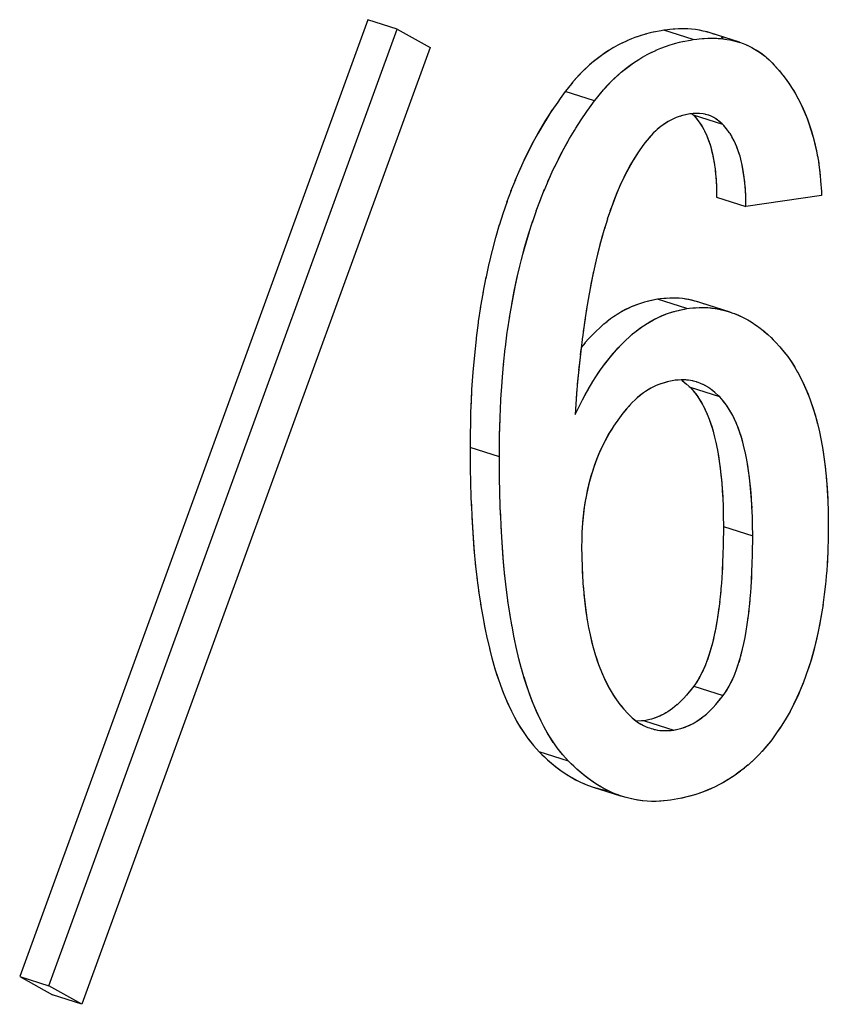
# Model space of a CAD drawing. Units: millimetres. Extents: x 0 to 1189, y 0 to 841.
# Drawn here: x 972 to 973, y 635 to 637 of the extents above; entities that cross this region are included whole.
import ezdxf

# ---------------------------------------------------------------- set-up
doc = ezdxf.new("R2010")
doc.units = ezdxf.units.MM

msp = doc.modelspace()

# ---------------------------------------------------------------- linework, layer by layer
at = {"color": 6, "linetype": 'Continuous'}
for p, q in [((972.31298, 637.30349), (971.64507, 635.46981)), ((972.36918, 637.28555), (972.31298, 637.30349)), ((971.70128, 635.45186), (972.36918, 637.28555)), ((972.36918, 637.28555), (972.43229, 637.25022)), ((972.93697, 637.2654), (972.88076, 637.28335)), ((973.02569, 637.26015), (972.96948, 637.2781)), ((972.43229, 637.25022), (971.76438, 635.41654)), ((972.74776, 637.14803), (972.69155, 637.16598)), ((972.99382, 637.10257), (972.93761, 637.12052)), ((972.98184, 636.96328), (973.03805, 636.94533)), ((973.18314, 636.96681), (973.03805, 636.94533)), ((972.92458, 636.74983), (972.86837, 636.76778)), ((973.00768, 636.74319), (972.95147, 636.76114)), ((972.98774, 636.5805), (972.93153, 636.59845)), ((972.56511, 636.46579), (972.5089, 636.48374)), ((972.99474, 636.33233), (973.05094, 636.31438)), ((972.93809, 636.02613), (972.9943, 636.00818)), ((972.84349, 635.96), (972.8997, 635.94205)), ((972.69785, 635.88238), (972.64164, 635.90032)), ((972.74521, 635.83263), (972.79767, 635.81594)), ((971.64507, 635.46981), (971.70817, 635.43448)), ((971.64507, 635.46981), (971.70128, 635.45186)), ((971.76438, 635.41654), (971.70128, 635.45186)), ((971.76438, 635.41654), (971.70817, 635.43448))]:
    msp.add_line(p, q, dxfattribs=at)
at = {"color": 7, "linetype": 'Continuous'}
for p, q in [((972.88076, 637.28335), (972.87534, 637.28238)), ((972.88746, 637.28412), (972.88076, 637.28335)), ((972.89178, 637.2846), (972.88746, 637.28412)), ((972.89957, 637.28536), (972.89178, 637.2846)), ((972.90151, 637.28551), (972.89863, 637.28526)), ((972.90856, 637.28591), (972.89957, 637.28536)), ((972.91002, 637.28593), (972.90151, 637.28551)), ((972.91059, 637.28594), (972.90856, 637.28591)), ((972.9186, 637.28603), (972.91059, 637.28594)), ((972.92688, 637.28577), (972.9186, 637.28603)), ((972.83681, 637.27337), (972.8276, 637.27024)), ((972.84572, 637.276), (972.83632, 637.2732)), ((972.85461, 637.27824), (972.84501, 637.27579)), ((972.86271, 637.28), (972.85422, 637.27814)), ((972.87534, 637.28238), (972.86082, 637.27959)), ((972.91702, 637.26164), (972.93158, 637.26443)), ((972.93158, 637.26443), (972.93697, 637.2654)), ((972.93697, 637.2654), (972.94366, 637.26618)), ((972.94366, 637.26618), (972.948, 637.26665)), ((972.948, 637.26665), (972.95578, 637.26741)), ((972.95484, 637.26732), (972.95772, 637.26756)), ((972.95578, 637.26741), (972.96477, 637.26796)), ((972.95772, 637.26756), (972.96591, 637.26798)), ((972.96948, 637.2781), (972.96141, 637.28043)), ((972.97119, 637.27755), (972.96348, 637.27991)), ((972.96477, 637.26796), (972.96798, 637.26802)), ((972.96798, 637.26802), (972.97425, 637.26809)), ((972.97859, 637.27482), (972.96948, 637.2781)), ((972.97425, 637.26809), (972.98226, 637.26788)), ((972.99468, 637.26725), (972.99103, 637.26918)), ((972.99769, 637.26649), (973.00565, 637.26519)), ((973.00512, 637.26531), (973.01275, 637.26371)), ((973.01231, 637.26382), (973.01972, 637.26193)), ((972.81011, 637.26315), (972.8008, 637.2588)), ((972.85668, 637.24069), (972.86634, 637.24521)), ((972.86552, 637.24483), (972.87508, 637.24894)), ((972.89254, 637.25526), (972.90184, 637.25803)), ((972.90123, 637.25785), (972.91081, 637.26029)), ((972.91043, 637.2602), (972.91892, 637.26205)), ((973.01972, 637.26193), (973.02602, 637.26004)), ((972.83075, 637.22624), (972.84031, 637.23204)), ((972.83952, 637.23157), (972.84854, 637.23655)), ((972.84834, 637.23647), (972.85752, 637.2411)), ((973.06397, 637.24143), (973.07108, 637.23635)), ((973.06883, 637.23805), (973.07296, 637.23492)), ((973.07108, 637.23635), (973.07553, 637.23277)), ((973.07296, 637.23492), (973.07553, 637.23277)), ((973.07553, 637.23277), (973.07762, 637.23096)), ((973.07762, 637.23096), (973.08235, 637.22666)), ((973.08069, 637.22817), (973.08445, 637.22463)), ((973.08235, 637.22666), (973.0884, 637.22082)), ((973.0884, 637.22082), (973.09233, 637.21647)), ((973.09233, 637.21647), (973.10426, 637.20284)), ((973.09233, 637.21647), (973.10217, 637.20536)), ((972.71095, 637.18959), (972.70858, 637.18683)), ((972.72211, 637.2017), (972.71584, 637.19506)), ((973.10217, 637.20536), (973.10777, 637.19863)), ((973.10777, 637.19863), (973.10956, 637.19642)), ((973.10896, 637.19716), (973.11464, 637.1898)), ((972.69488, 637.17015), (972.69155, 637.16598)), ((972.70574, 637.18346), (972.69488, 637.17015)), ((972.70858, 637.18683), (972.7036, 637.18093)), ((972.76484, 637.16893), (972.76716, 637.17164)), ((972.76635, 637.1707), (972.77206, 637.17712)), ((972.68167, 637.1523), (972.67696, 637.1457)), ((972.69155, 637.16598), (972.68167, 637.1523)), ((972.74776, 637.14803), (972.7511, 637.15221)), ((972.7511, 637.15221), (972.76194, 637.1655)), ((972.75982, 637.16298), (972.76484, 637.16893)), ((972.67696, 637.1457), (972.66572, 637.12944)), ((972.73318, 637.12776), (972.73788, 637.13435)), ((972.73788, 637.13435), (972.74776, 637.14803)), ((972.72193, 637.11149), (972.73318, 637.12776)), ((972.90423, 637.11586), (972.8988, 637.11354)), ((972.90775, 637.11714), (972.90423, 637.11586)), ((972.90863, 637.11744), (972.90618, 637.11661)), ((972.91424, 637.1192), (972.90775, 637.11714)), ((972.92758, 637.12235), (972.91424, 637.1192)), ((972.93072, 637.12301), (972.92758, 637.12235)), ((972.93318, 637.12322), (972.93072, 637.12301)), ((972.93966, 637.1237), (972.93318, 637.12322)), ((972.93445, 637.12336), (972.93602, 637.12197)), ((972.93462, 637.12324), (972.93761, 637.12052)), ((972.93761, 637.12052), (972.94107, 637.11648)), ((972.93912, 637.11877), (972.942, 637.11534)), ((972.94589, 637.12384), (972.93966, 637.1237)), ((972.94107, 637.11648), (972.94442, 637.11244)), ((972.942, 637.11534), (972.94837, 637.10731)), ((972.94589, 637.12384), (972.94452, 637.12384)), ((972.9475, 637.12383), (972.94589, 637.12384)), ((972.94809, 637.12382), (972.9475, 637.12383)), ((972.94868, 637.12378), (972.94804, 637.12382)), ((972.94868, 637.12378), (972.94809, 637.12382)), ((972.95593, 637.12303), (972.94868, 637.12378)), ((972.9596, 637.12233), (972.9557, 637.12307)), ((972.96055, 637.1221), (972.9596, 637.12233)), ((972.96329, 637.12139), (972.96055, 637.1221)), ((972.96534, 637.12079), (972.96329, 637.12139)), ((972.96682, 637.12028), (972.96388, 637.12122)), ((972.96682, 637.12028), (972.96534, 637.12079)), ((972.96796, 637.11986), (972.96682, 637.12028)), ((972.97017, 637.11901), (972.96796, 637.11986)), ((972.97262, 637.11796), (972.97017, 637.11901)), ((972.97409, 637.11726), (972.9716, 637.1184)), ((972.97502, 637.11677), (972.97262, 637.11796)), ((972.9764, 637.11603), (972.97409, 637.11726)), ((972.97816, 637.11501), (972.9764, 637.11603)), ((972.98036, 637.11365), (972.97816, 637.11501)), ((972.98118, 637.11307), (972.97957, 637.11414)), ((972.98179, 637.11264), (972.98036, 637.11365)), ((972.98785, 637.1079), (972.98118, 637.11307)), ((972.709, 637.09121), (972.71161, 637.0954)), ((972.71161, 637.0954), (972.72193, 637.11149)), ((972.72161, 637.11098), (972.7222, 637.11189)), ((972.8699, 637.0949), (972.8651, 637.09066)), ((972.94442, 637.11244), (972.94837, 637.10731)), ((972.94837, 637.10731), (972.95019, 637.10477)), ((972.94837, 637.10731), (972.94969, 637.10551)), ((972.95019, 637.10477), (972.95339, 637.09991)), ((972.98324, 637.11157), (972.98179, 637.11264)), ((972.99214, 637.1041), (972.98785, 637.1079)), ((972.99382, 637.10257), (972.99214, 637.1041)), ((972.99566, 637.10042), (972.99382, 637.10257)), ((973.00063, 637.0945), (972.99566, 637.10042)), ((972.9968, 637.09909), (972.99566, 637.10042)), ((973.00457, 637.08937), (973.00063, 637.0945)), ((972.69973, 637.07559), (972.709, 637.09121)), ((972.8561, 637.08152), (972.84492, 637.06833)), ((972.85951, 637.08514), (972.8561, 637.08152)), ((972.8612, 637.08691), (972.85951, 637.08514)), ((972.8651, 637.09066), (972.86089, 637.08658)), ((973.00457, 637.08937), (973.00349, 637.0908)), ((973.00639, 637.08683), (973.00457, 637.08937)), ((973.0059, 637.08756), (973.00457, 637.08937)), ((973.00749, 637.08519), (973.0059, 637.08756)), ((973.0096, 637.08196), (973.00749, 637.08519)), ((973.01065, 637.08018), (973.00901, 637.08286)), ((973.01122, 637.0792), (973.0096, 637.08196)), ((973.01541, 637.07131), (973.01122, 637.0792)), ((972.84243, 637.06526), (972.83435, 637.0538)), ((972.84492, 637.06833), (972.84243, 637.06526)), ((972.83056, 637.04822), (972.8221, 637.0348)), ((972.83056, 637.04822), (972.82378, 637.0376)), ((972.83435, 637.0538), (972.83056, 637.04822)), ((973.02664, 637.04175), (973.02469, 637.0482)), ((973.02956, 637.03017), (973.02664, 637.04175)), ((973.17257, 637.05538), (973.17549, 637.0409)), ((973.17513, 637.04285), (973.17757, 637.02845)), ((972.66666, 637.01196), (972.67167, 637.02257)), ((972.97686, 637.03057), (972.97836, 637.02)), ((972.9781, 637.02243), (972.97943, 637.01143)), ((973.17728, 637.03025), (973.17928, 637.01598)), ((972.60429, 637.01655), (972.59491, 636.99459)), ((972.65826, 636.99349), (972.66304, 637.0041)), ((972.6605, 636.9986), (972.66666, 637.01196)), ((972.98007, 637.00476), (972.98079, 636.99522)), ((973.03564, 636.99348), (973.03429, 637.00442)), ((973.17906, 637.01759), (973.18046, 637.00488)), ((973.17928, 637.01598), (973.1806, 637.00349)), ((973.18046, 637.00488), (973.18133, 636.99472)), ((972.59576, 636.99659), (972.58676, 636.97411)), ((972.65072, 636.97576), (972.6605, 636.9986)), ((972.98079, 636.99522), (972.98135, 636.98523)), ((972.98096, 636.9932), (972.98141, 636.98355)), ((972.98135, 636.98523), (972.98143, 636.98281)), ((972.98141, 636.98355), (972.98163, 636.97506)), ((973.18133, 636.99472), (973.1827, 636.97424)), ((972.58758, 636.97607), (972.57903, 636.95318)), ((972.6434, 636.9573), (972.65196, 636.97863)), ((972.98163, 636.97506), (972.98184, 636.96328)), ((973.03762, 636.9656), (973.03717, 636.97525)), ((973.03764, 636.96486), (973.03756, 636.96728)), ((973.03784, 636.95711), (973.03762, 636.9656)), ((973.1827, 636.97424), (973.18314, 636.96681)), ((972.57977, 636.95502), (972.57165, 636.93163)), ((972.63598, 636.93705), (972.64379, 636.95811)), ((973.03805, 636.94533), (973.03784, 636.95711)), ((972.57222, 636.93311), (972.56454, 636.90905)), ((972.62842, 636.91514), (972.6363, 636.93811)), ((972.56495, 636.91032), (972.55763, 636.88532)), ((972.62115, 636.89235), (972.6294, 636.91818)), ((972.76739, 636.9059), (972.76106, 636.88401)), ((972.77227, 636.9215), (972.76649, 636.90287)), ((972.558, 636.8867), (972.551, 636.86056)), ((972.61631, 636.87614), (972.62271, 636.89753)), ((972.55138, 636.86207), (972.54474, 636.83473)), ((972.54513, 636.8364), (972.5389, 636.80781)), ((972.53927, 636.80975), (972.53344, 636.77983)), ((972.5338, 636.78204), (972.52835, 636.75077)), ((972.73352, 636.75714), (972.73139, 636.74366)), ((972.82857, 636.75734), (972.8219, 636.75469)), ((972.84337, 636.76217), (972.8358, 636.75987)), ((972.87333, 636.76833), (972.86837, 636.76778)), ((972.88663, 636.76956), (972.87333, 636.76833)), ((972.88486, 636.76946), (972.87333, 636.76833)), ((972.89267, 636.76989), (972.88486, 636.76946)), ((972.89813, 636.77), (972.89228, 636.76988)), ((972.90078, 636.76995), (972.89267, 636.76989)), ((972.95147, 636.76114), (972.9458, 636.76282)), ((972.95878, 636.7586), (972.95147, 636.76114)), ((972.52876, 636.75331), (972.52451, 636.72499)), ((972.58072, 636.70701), (972.58496, 636.73532)), ((972.79289, 636.73967), (972.78521, 636.7348)), ((972.80006, 636.74395), (972.79214, 636.73927)), ((972.88344, 636.73894), (972.89143, 636.74175)), ((972.89079, 636.74156), (972.89396, 636.74254)), ((972.89396, 636.74254), (972.89979, 636.74427)), ((972.91611, 636.74811), (972.92458, 636.74983)), ((972.9163, 636.74812), (972.92002, 636.7489)), ((972.92458, 636.74983), (972.92956, 636.75039)), ((972.92956, 636.75039), (972.94283, 636.75161)), ((972.92956, 636.75039), (972.94106, 636.75151)), ((972.94106, 636.75151), (972.94884, 636.75194)), ((972.94884, 636.75194), (972.95699, 636.752)), ((973.00284, 636.74464), (973.0098, 636.74245)), ((973.0039, 636.74431), (973.00768, 636.74319)), ((973.00768, 636.74319), (973.0112, 636.74197)), ((973.0112, 636.74197), (973.01744, 636.7397)), ((973.01617, 636.74016), (973.02395, 636.73695)), ((972.52417, 636.72252), (972.52055, 636.69361)), ((972.52451, 636.72499), (972.52417, 636.72252)), ((972.77157, 636.72477), (972.76464, 636.71917)), ((972.77857, 636.73004), (972.77136, 636.72473)), ((972.78569, 636.73503), (972.77827, 636.72995)), ((973.04976, 636.72309), (973.0571, 636.71826)), ((973.0571, 636.71826), (973.05816, 636.71754)), ((973.05816, 636.71754), (973.06518, 636.71243)), ((972.57676, 636.67562), (972.58037, 636.70453)), ((972.58037, 636.70453), (972.58072, 636.70701)), ((973.06518, 636.71243), (973.06824, 636.71001)), ((973.06824, 636.71001), (973.07336, 636.70591)), ((973.0722, 636.70683), (973.07742, 636.70239)), ((973.07336, 636.70591), (973.08071, 636.69942)), ((973.07742, 636.70239), (973.08, 636.70004)), ((973.08, 636.70004), (973.08208, 636.69812)), ((973.08071, 636.69942), (973.08624, 636.69419)), ((972.52031, 636.69142), (972.5171, 636.66068)), ((972.52055, 636.69361), (972.52031, 636.69142)), ((972.72956, 636.68445), (972.72201, 636.67554)), ((972.73656, 636.6923), (972.7293, 636.68417)), ((973.08624, 636.69419), (973.09031, 636.69026)), ((973.09031, 636.69026), (973.09494, 636.68572)), ((973.09494, 636.68572), (973.10307, 636.67651)), ((972.51712, 636.66085), (972.51423, 636.62773)), ((972.51719, 636.66161), (972.51712, 636.66085)), ((972.57331, 636.6427), (972.57651, 636.67344)), ((972.57651, 636.67344), (972.57676, 636.67562)), ((972.72157, 636.67209), (972.72031, 636.66144)), ((972.72247, 636.67606), (972.72201, 636.67547)), ((973.1017, 636.67806), (973.10365, 636.67582)), ((973.10307, 636.67651), (973.11089, 636.66728)), ((972.57048, 636.61032), (972.57331, 636.6427)), ((972.57327, 636.64225), (972.5734, 636.64367)), ((972.51423, 636.62773), (972.51192, 636.59478)), ((972.71619, 636.62244), (972.71463, 636.6047)), ((973.13702, 636.62863), (973.1428, 636.61766)), ((972.56808, 636.57611), (972.57038, 636.60905)), ((972.57038, 636.60905), (972.57048, 636.61032)), ((972.88158, 636.60785), (972.87504, 636.60584)), ((972.88726, 636.6094), (972.88158, 636.60785)), ((972.89941, 636.61209), (972.89315, 636.61072)), ((972.89941, 636.61209), (972.8932, 636.61081)), ((972.90259, 636.61236), (972.89941, 636.61209)), ((972.91618, 636.61314), (972.90259, 636.61236)), ((972.91524, 636.61263), (972.92494, 636.60448)), ((972.91524, 636.61263), (972.91755, 636.61087)), ((972.92258, 636.61302), (972.91618, 636.61314)), ((972.92396, 636.61296), (972.92151, 636.61306)), ((972.92215, 636.60701), (972.92898, 636.60082)), ((972.92617, 636.61277), (972.92258, 636.61302)), ((972.9277, 636.61263), (972.92396, 636.61296)), ((972.93166, 636.61206), (972.92682, 636.61271)), ((972.93609, 636.61119), (972.93166, 636.61206)), ((972.93769, 636.6108), (972.93535, 636.61136)), ((972.94028, 636.61013), (972.93769, 636.6108)), ((972.94334, 636.60925), (972.94028, 636.61013)), ((972.94659, 636.60816), (972.94334, 636.60925)), ((972.94381, 636.60911), (972.94334, 636.60925)), ((972.94659, 636.60816), (972.94381, 636.60911)), ((972.94961, 636.60702), (972.94659, 636.60816)), ((972.95113, 636.60642), (972.94961, 636.60702)), ((972.95509, 636.60467), (972.95095, 636.60649)), ((972.95612, 636.60416), (972.95509, 636.60467)), ((972.95992, 636.60223), (972.95612, 636.60416)), ((972.51178, 636.59247), (972.51031, 636.5611)), ((972.51178, 636.59247), (972.51074, 636.57249)), ((972.51192, 636.59478), (972.51178, 636.59247)), ((972.71391, 636.59602), (972.71018, 636.54684)), ((972.72441, 636.57486), (972.72968, 636.58477)), ((972.72968, 636.58477), (972.73638, 636.5967)), ((972.92898, 636.60082), (972.93153, 636.59845)), ((972.93153, 636.59845), (972.93804, 636.59073)), ((972.93732, 636.59158), (972.93835, 636.59033)), ((972.93804, 636.59073), (972.94421, 636.58283)), ((972.93835, 636.59033), (972.94169, 636.58616)), ((972.96051, 636.60188), (972.95948, 636.60245)), ((972.96404, 636.59982), (972.95992, 636.60223)), ((972.96482, 636.59934), (972.96404, 636.59982)), ((972.96894, 636.59658), (972.96482, 636.59934)), ((972.9699, 636.59586), (972.96894, 636.59658)), ((972.97143, 636.5947), (972.9699, 636.59586)), ((972.97833, 636.58908), (972.97143, 636.5947)), ((972.97295, 636.59351), (972.97143, 636.5947)), ((972.98518, 636.58287), (972.97833, 636.58908)), ((972.51074, 636.57249), (972.51031, 636.5611)), ((972.56643, 636.54124), (972.56798, 636.57435)), ((972.56798, 636.57435), (972.56808, 636.57611)), ((972.71415, 636.55477), (972.72441, 636.57486)), ((972.81998, 636.56989), (972.81472, 636.56431)), ((972.82539, 636.57514), (972.82001, 636.56992)), ((972.98774, 636.5805), (972.98518, 636.58287)), ((972.99425, 636.57277), (972.98774, 636.5805)), ((972.99456, 636.57238), (972.99354, 636.57362)), ((973.00042, 636.56488), (972.99425, 636.57277)), ((972.9979, 636.56821), (972.99456, 636.57238)), ((973.00173, 636.56305), (972.9979, 636.56821)), ((972.51003, 636.55261), (972.5095, 636.53063)), ((972.51031, 636.5611), (972.51003, 636.55261)), ((972.71018, 636.54684), (972.71415, 636.55477)), ((972.80399, 636.55177), (972.7985, 636.54503)), ((972.80358, 636.55125), (972.80144, 636.54865)), ((972.5095, 636.53063), (972.50914, 636.50822)), ((972.56553, 636.50547), (972.56635, 636.53927)), ((972.56591, 636.52491), (972.56635, 636.53927)), ((972.56635, 636.53927), (972.56643, 636.54124)), ((972.79534, 636.5406), (972.78421, 636.5245)), ((972.7985, 636.54503), (972.79534, 636.5406)), ((972.56553, 636.50547), (972.56591, 636.52491)), ((972.78179, 636.52086), (972.77684, 636.51289)), ((972.78116, 636.51984), (972.77998, 636.51801)), ((972.78354, 636.52349), (972.78116, 636.51984)), ((972.78421, 636.5245), (972.78179, 636.52086)), ((972.50914, 636.50822), (972.5089, 636.48374)), ((972.56511, 636.46579), (972.56544, 636.499)), ((972.56544, 636.499), (972.56553, 636.50547)), ((972.9774, 636.50591), (972.98038, 636.49319)), ((972.98025, 636.49382), (972.98287, 636.48098)), ((972.5089, 636.48374), (972.50904, 636.4611)), ((973.0367, 636.47472), (973.03362, 636.48793)), ((973.03908, 636.463), (973.03647, 636.47584)), ((972.50904, 636.4611), (972.50926, 636.44056)), ((972.56525, 636.44316), (972.56511, 636.46579)), ((972.50926, 636.44056), (972.50965, 636.4188)), ((972.56547, 636.42265), (972.56525, 636.44316)), ((972.50965, 636.4188), (972.51003, 636.40425)), ((972.56586, 636.40088), (972.56547, 636.42265)), ((973.19206, 636.42695), (973.19365, 636.40636)), ((972.5098, 636.41243), (972.51125, 636.37196)), ((972.56624, 636.3863), (972.56586, 636.40088)), ((973.19365, 636.40636), (973.19484, 636.38489)), ((973.19401, 636.40176), (973.19501, 636.38046)), ((972.51084, 636.38192), (972.51281, 636.34098)), ((972.56747, 636.35363), (972.56601, 636.39443)), ((973.19484, 636.38489), (973.19507, 636.37847)), ((973.19501, 636.38046), (973.19553, 636.36201)), ((972.56906, 636.32232), (972.56705, 636.36391)), ((972.99414, 636.37021), (972.99449, 636.3533)), ((973.19553, 636.36201), (973.19603, 636.33587)), ((972.72465, 636.34069), (972.72385, 636.32838)), ((972.99449, 636.3533), (972.99474, 636.33233)), ((973.0507, 636.33535), (973.05034, 636.35225)), ((972.72356, 636.32145), (972.72337, 636.31589)), ((972.72404, 636.33188), (972.72348, 636.31975)), ((972.99474, 636.33233), (972.9943, 636.29723)), ((973.05094, 636.31438), (973.0507, 636.33535)), ((973.19603, 636.33587), (973.19561, 636.30793)), ((972.72305, 636.30342), (972.7229, 636.29558)), ((972.72326, 636.31207), (972.72305, 636.30342)), ((972.72348, 636.31975), (972.72326, 636.31207)), ((972.99452, 636.3132), (972.99421, 636.29517)), ((973.05051, 636.27926), (973.05094, 636.31438)), ((973.19561, 636.30793), (973.19516, 636.28893)), ((972.7229, 636.29558), (972.72329, 636.27196)), ((972.9943, 636.29723), (972.99381, 636.27818)), ((973.05042, 636.27722), (973.05072, 636.29522)), ((973.19494, 636.28258), (973.19383, 636.26153)), ((973.19516, 636.28893), (973.19419, 636.26626)), ((973.19522, 636.29162), (973.19494, 636.28258)), ((972.72329, 636.27196), (972.72368, 636.256)), ((972.99336, 636.26391), (972.99261, 636.24792)), ((972.99392, 636.28036), (972.99326, 636.26201)), ((973.05002, 636.2603), (973.05051, 636.27926)), ((973.19419, 636.26626), (973.19238, 636.24104)), ((972.51892, 636.26126), (972.52241, 636.23028)), ((972.72363, 636.2583), (972.72386, 636.25076)), ((972.72386, 636.25076), (972.72483, 636.23243)), ((972.99261, 636.24792), (972.99158, 636.23112)), ((972.99293, 636.25425), (972.99231, 636.2426)), ((972.99326, 636.26201), (972.99293, 636.25425)), ((973.04881, 636.22992), (973.04957, 636.24593)), ((972.52195, 636.23402), (972.52568, 636.20568)), ((972.99167, 636.23239), (972.99056, 636.21735)), ((973.04777, 636.21291), (973.04881, 636.22992)), ((973.04851, 636.22451), (973.04914, 636.2363)), ((973.19268, 636.24407), (973.19057, 636.22112)), ((972.52539, 636.20803), (972.52929, 636.18224)), ((972.58215, 636.18587), (972.57817, 636.21598)), ((972.72567, 636.21919), (972.72757, 636.19798)), ((972.98977, 636.20858), (972.98869, 636.19751)), ((972.99074, 636.21982), (972.98926, 636.20279)), ((973.04676, 636.19934), (973.04788, 636.21439)), ((973.1907, 636.22242), (973.18833, 636.20148)), ((972.5858, 636.16239), (972.58161, 636.18998)), ((972.98777, 636.18874), (972.98609, 636.17521)), ((972.98926, 636.20279), (972.98754, 636.18696)), ((973.04483, 636.1789), (973.04593, 636.1901)), ((973.04546, 636.18478), (973.04692, 636.20147)), ((973.18838, 636.20168), (973.18563, 636.18132)), ((972.98609, 636.17521), (972.98374, 636.15877)), ((972.98633, 636.17703), (972.98505, 636.16763)), ((973.04366, 636.16824), (973.04546, 636.18478)), ((972.58969, 636.13995), (972.58537, 636.16523)), ((972.59379, 636.11848), (972.58937, 636.14169)), ((972.54153, 636.11785), (972.54652, 636.09634)), ((972.59814, 636.09805), (972.59361, 636.11933)), ((972.54602, 636.09852), (972.55144, 636.0774)), ((972.60275, 636.07831), (972.59808, 636.09822)), ((972.55063, 636.0805), (972.55658, 636.05949)), ((972.60767, 636.05937), (972.60268, 636.07868)), ((973.02478, 636.07254), (973.02668, 636.07886)), ((972.96038, 636.06708), (972.95813, 636.06159)), ((972.94991, 636.04471), (972.94421, 636.03537)), ((972.9487, 636.04262), (972.94465, 636.03609)), ((972.95113, 636.04692), (972.9487, 636.04262)), ((972.93548, 636.02287), (972.92413, 636.00913)), ((972.93809, 636.02613), (972.93548, 636.02287)), ((972.94421, 636.03537), (972.93809, 636.02613)), ((972.94465, 636.03609), (972.94315, 636.03377)), ((973.00042, 636.01742), (973.00612, 636.02676)), ((973.00086, 636.01814), (973.00491, 636.02467)), ((973.00491, 636.02467), (973.00729, 636.02888)), ((972.78263, 636.01056), (972.7867, 636.00424)), ((972.78337, 636.00939), (972.78962, 636)), ((972.7867, 636.00424), (972.78945, 636.00026)), ((972.78945, 636.00026), (972.78983, 635.99972)), ((972.78962, 636), (972.79647, 635.99097)), ((972.91637, 636.00067), (972.91053, 635.9949)), ((972.91885, 636.00326), (972.91637, 636.00067)), ((972.9201, 636.00463), (972.91796, 636.0023)), ((972.92413, 636.00913), (972.91885, 636.00326)), ((972.98032, 635.99115), (972.99169, 636.00492)), ((972.99169, 636.00492), (972.9943, 636.00818)), ((972.9943, 636.00818), (973.00042, 636.01742)), ((972.99936, 636.01582), (973.00086, 636.01814)), ((972.79635, 635.99112), (972.79855, 635.98842)), ((972.79647, 635.99097), (972.80378, 635.98225)), ((972.79855, 635.98842), (972.80328, 635.98285)), ((972.80328, 635.98285), (972.80499, 635.98088)), ((972.80378, 635.98225), (972.81137, 635.97364)), ((972.90155, 635.98711), (972.89693, 635.98352)), ((972.90598, 635.99081), (972.90145, 635.98703)), ((972.91053, 635.9949), (972.90583, 635.99068)), ((972.96667, 635.97689), (972.97264, 635.98278)), ((972.9702, 635.98029), (972.97417, 635.98435)), ((972.97264, 635.98278), (972.97504, 635.9853)), ((972.97417, 635.98435), (972.97629, 635.98667)), ((972.97504, 635.9853), (972.98032, 635.99115)), ((972.81137, 635.97364), (972.81571, 635.96956)), ((972.81376, 635.97139), (972.8158, 635.96951)), ((972.82444, 635.96188), (972.82944, 635.95808)), ((972.85369, 635.96242), (972.84628, 635.96064)), ((972.85707, 635.96331), (972.85369, 635.96242)), ((972.86602, 635.96613), (972.85707, 635.96331)), ((972.96614, 635.97641), (972.9702, 635.98029)), ((973.11517, 635.9647), (973.10695, 635.95157)), ((973.11531, 635.96495), (973.11495, 635.96436)), ((973.12264, 635.97789), (973.11517, 635.9647)), ((973.11828, 635.97003), (973.11531, 635.96495)), ((973.12335, 635.97918), (973.11828, 635.97003)), ((972.82816, 635.95903), (972.83015, 635.95756)), ((972.83746, 635.95949), (972.82821, 635.95899)), ((972.83819, 635.95952), (972.82829, 635.95893)), ((972.82944, 635.95808), (972.83344, 635.95538)), ((972.83344, 635.95538), (972.83818, 635.95264)), ((972.8367, 635.95345), (972.83906, 635.9522)), ((972.84349, 635.96), (972.83746, 635.95949)), ((972.83818, 635.95264), (972.84175, 635.95086)), ((972.84349, 635.96), (972.83819, 635.95952)), ((972.84175, 635.95086), (972.84399, 635.94981)), ((972.8481, 635.96106), (972.84349, 635.96)), ((972.84399, 635.94981), (972.84542, 635.94919)), ((972.84542, 635.94919), (972.84833, 635.94796)), ((972.84542, 635.94919), (972.84995, 635.94734)), ((972.84833, 635.94796), (972.84995, 635.94734)), ((972.84995, 635.94734), (972.85291, 635.94623)), ((972.85291, 635.94623), (972.85643, 635.94504)), ((972.85643, 635.94504), (972.85939, 635.94417)), ((972.85939, 635.94417), (972.86216, 635.94343)), ((972.86216, 635.94343), (972.86433, 635.94288)), ((972.86403, 635.94296), (972.86868, 635.942)), ((972.8997, 635.94205), (972.90432, 635.94311)), ((972.9025, 635.94269), (972.90991, 635.94448)), ((972.90991, 635.94448), (972.91324, 635.94535)), ((972.91324, 635.94535), (972.92223, 635.94818)), ((973.10695, 635.95157), (973.09816, 635.93853)), ((973.10414, 635.94731), (973.09872, 635.93937)), ((973.10678, 635.95131), (973.10414, 635.94731)), ((973.10707, 635.95176), (973.10678, 635.95131)), ((972.61996, 635.92578), (972.63037, 635.91283)), ((972.86842, 635.94205), (972.86931, 635.94191)), ((972.86868, 635.942), (972.87317, 635.94138)), ((972.87317, 635.94138), (972.87516, 635.94118)), ((972.87426, 635.94127), (972.87734, 635.94107)), ((972.87734, 635.94107), (972.88398, 635.94096)), ((972.89664, 635.94178), (972.8997, 635.94205)), ((973.08897, 635.92541), (973.08548, 635.92109)), ((973.09816, 635.93853), (973.08897, 635.92541)), ((973.09872, 635.93937), (973.09679, 635.93658)), ((972.63009, 635.91315), (972.63047, 635.91272)), ((972.63047, 635.91272), (972.64164, 635.90032)), ((972.68038, 635.90234), (972.67446, 635.91014)), ((973.07638, 635.90998), (973.07081, 635.9035)), ((973.08548, 635.92109), (973.07432, 635.90758)), ((973.08548, 635.92109), (973.07638, 635.90998)), ((972.64164, 635.90032), (972.64677, 635.89536)), ((972.64677, 635.89536), (972.65174, 635.89062)), ((972.65174, 635.89062), (972.65734, 635.88537)), ((972.65566, 635.88694), (972.65834, 635.88449)), ((972.6863, 635.8952), (972.68038, 635.90234)), ((972.68668, 635.89477), (972.6863, 635.8952)), ((972.69785, 635.88238), (972.68658, 635.89488)), ((973.05658, 635.88835), (973.04915, 635.88126)), ((973.06335, 635.89528), (973.05597, 635.88774)), ((973.06957, 635.90208), (973.06255, 635.89443)), ((973.07081, 635.9035), (973.0689, 635.90131)), ((972.65734, 635.88537), (972.66521, 635.87842)), ((972.65834, 635.88449), (972.66188, 635.8813)), ((972.70298, 635.87742), (972.69785, 635.88238)), ((972.70794, 635.87268), (972.70298, 635.87742)), ((972.71356, 635.86742), (972.70794, 635.87268)), ((972.71456, 635.86653), (972.71187, 635.869)), ((972.72142, 635.86047), (972.71356, 635.86742)), ((973.04246, 635.87529), (973.0348, 635.8689)), ((973.04961, 635.88169), (973.0421, 635.87498)), ((972.71809, 635.86335), (972.71456, 635.86653)), ((972.72595, 635.85676), (972.71809, 635.86335)), ((973.01994, 635.85769), (973.01132, 635.85179)), ((973.02763, 635.86331), (973.01994, 635.85769)), ((972.73632, 635.83571), (972.74521, 635.83263)), ((972.80551, 635.81346), (972.79767, 635.81594)), ((972.80142, 635.81468), (972.79846, 635.81569)), ((972.91474, 635.81161), (972.9071, 635.81013)), ((972.91601, 635.8119), (972.91249, 635.81117)), ((972.92486, 635.8139), (972.91474, 635.81161)), ((972.92033, 635.81282), (972.91601, 635.8119)), ((972.93029, 635.81533), (972.92033, 635.81282)), ((972.83884, 635.80678), (972.83035, 635.80795)), ((972.83991, 635.80666), (972.83202, 635.80767)), ((972.84048, 635.8066), (972.83884, 635.80678)), ((972.8487, 635.80585), (972.84048, 635.8066)), ((972.85696, 635.80542), (972.8485, 635.80586)), ((972.85712, 635.80541), (972.85667, 635.80543)), ((972.86576, 635.80537), (972.85696, 635.80542)), ((972.86598, 635.80538), (972.86556, 635.80537)), ((972.8747, 635.8058), (972.86576, 635.80537)), ((972.88783, 635.80704), (972.87252, 635.8057)), ((972.88783, 635.80704), (972.8747, 635.8058)), ((972.89345, 635.80766), (972.88783, 635.80704)), ((972.90052, 635.80891), (972.89345, 635.80766)), ((972.9071, 635.81013), (972.90052, 635.80891))]:
    msp.add_line(p, q, dxfattribs=at)
for points in [[(972.96348, 637.27991), (972.95611, 637.28177), (972.94892, 637.28326), (972.94149, 637.28444), (972.93374, 637.28531), (972.92688, 637.28577)], [(972.82785, 637.27033), (972.81876, 637.26682), (972.80964, 637.26292)], [(972.98226, 637.26788), (972.98994, 637.26736), (972.99769, 637.26649)], [(972.98492, 637.2677), (972.99048, 637.26729), (972.99819, 637.26639)], [(972.80129, 637.25904), (972.7923, 637.25449), (972.78328, 637.2495), (972.77451, 637.24417), (972.76603, 637.23853), (972.75779, 637.23261), (972.74992, 637.22659), (972.74249, 637.22057), (972.73544, 637.21447), (972.72864, 637.20818), (972.72211, 637.2017)], [(972.78424, 637.25005), (972.77629, 637.2453), (972.76856, 637.24029), (972.76102, 637.235), (972.75349, 637.22937), (972.74581, 637.22327), (972.73813, 637.21682), (972.73078, 637.21021), (972.72385, 637.2035)], [(972.87468, 637.24876), (972.88383, 637.25229), (972.89284, 637.25536)], [(973.02569, 637.26015), (973.03245, 637.25782), (973.03891, 637.25522), (973.04522, 637.25229), (973.0515, 637.24898), (973.05775, 637.24535), (973.06397, 637.24143)], [(973.03841, 637.25541), (973.04401, 637.25288), (973.04948, 637.25011), (973.05474, 637.24715), (973.05973, 637.24414), (973.06442, 637.24112), (973.06883, 637.23805)], [(972.76716, 637.17164), (972.77363, 637.17883), (972.78027, 637.18572), (972.78707, 637.19233), (972.79399, 637.19861), (972.80108, 637.2046), (972.80845, 637.21045), (972.81621, 637.21627), (972.82425, 637.22194), (972.83234, 637.22724)], [(972.77206, 637.17712), (972.77833, 637.18376), (972.78486, 637.19024), (972.79166, 637.19654), (972.79872, 637.20263), (972.80615, 637.20866), (972.81403, 637.21468), (972.82227, 637.2206), (972.83075, 637.22624)], [(972.72385, 637.2035), (972.71724, 637.19663), (972.71014, 637.18865)], [(973.10956, 637.19642), (973.11546, 637.1887), (973.1212, 637.18054), (973.12679, 637.17194), (973.13225, 637.16284), (973.13756, 637.1533), (973.14259, 637.14349), (973.14729, 637.13349), (973.15172, 637.12323), (973.15589, 637.11258), (973.15983, 637.10146), (973.16351, 637.08996), (973.16692, 637.07814), (973.17009, 637.06594), (973.17298, 637.05343)], [(973.11464, 637.1898), (973.12027, 637.18189), (973.1257, 637.17367), (973.1309, 637.16516), (973.13588, 637.15637), (973.14076, 637.14706), (973.14557, 637.13715), (973.15023, 637.12671), (973.15467, 637.11578), (973.15887, 637.10427), (973.1628, 637.09227), (973.16638, 637.08008), (973.16964, 637.0678), (973.17257, 637.05538)], [(972.66599, 637.12984), (972.65712, 637.11623), (972.64821, 637.10164), (972.63925, 637.08608), (972.63016, 637.06948), (972.62103, 637.05189), (972.6121, 637.03354), (972.6034, 637.01445)], [(972.66572, 637.12944), (972.65386, 637.11096), (972.64286, 637.09243), (972.63257, 637.07384), (972.62268, 637.055), (972.61322, 637.03592), (972.60429, 637.01655)], [(972.8988, 637.11354), (972.89384, 637.11108), (972.88897, 637.10836), (972.88413, 637.10538), (972.87934, 637.10215), (972.87461, 637.09868), (972.8699, 637.0949)], [(972.90618, 637.11661), (972.90263, 637.11524), (972.89898, 637.11364), (972.89524, 637.1118), (972.89137, 637.10973), (972.88741, 637.10743), (972.88344, 637.10493), (972.87943, 637.10221)], [(972.91905, 637.12039), (972.91635, 637.11971), (972.91372, 637.11899), (972.91114, 637.11823)], [(972.92758, 637.12235), (972.92472, 637.12172), (972.92184, 637.12105)], [(972.94268, 637.1238), (972.9408, 637.12373), (972.93889, 637.12362), (972.93693, 637.1235)], [(972.87543, 637.09929), (972.87159, 637.09629), (972.86796, 637.09325), (972.8651, 637.09066)], [(972.94969, 637.10551), (972.9523, 637.10164), (972.95484, 637.09747), (972.95731, 637.093), (972.95972, 637.08823), (972.96206, 637.08315), (972.96431, 637.07775), (972.96645, 637.07203)], [(972.95339, 637.09991), (972.95601, 637.09545), (972.95847, 637.09079), (972.96077, 637.08596), (972.96298, 637.08084), (972.96512, 637.07547), (972.96719, 637.06985)], [(972.99066, 637.10541), (972.98913, 637.10675), (972.98763, 637.10803), (972.98616, 637.10927), (972.9847, 637.11045)], [(973.00223, 637.09243), (973.00094, 637.09407), (972.9996, 637.09571), (972.99822, 637.09738)], [(972.67863, 637.03664), (972.68583, 637.05051), (972.6932, 637.06407), (972.69973, 637.07559)], [(972.85886, 637.08445), (972.85722, 637.08269), (972.8552, 637.08045), (972.85317, 637.07814), (972.85111, 637.07574)], [(972.67084, 637.02081), (972.67889, 637.03705), (972.68878, 637.05589), (972.69784, 637.07227)], [(972.84901, 637.07326), (972.84686, 637.07068), (972.84492, 637.06833)], [(972.96645, 637.07203), (972.96919, 637.06388), (972.97107, 637.05751), (972.97278, 637.05075), (972.97434, 637.0436), (972.97578, 637.03608), (972.97713, 637.02821)], [(972.9685, 637.066), (972.97043, 637.05961), (972.97224, 637.05288), (972.97393, 637.04579), (972.97547, 637.03835), (972.97686, 637.03057)], [(973.02511, 637.04681), (973.0234, 637.0519), (973.02133, 637.05752), (973.01919, 637.06289), (973.01698, 637.068), (973.01541, 637.07131)], [(973.02469, 637.0482), (973.02263, 637.05423), (973.02048, 637.05992), (973.01824, 637.0653), (973.01589, 637.07036), (973.01541, 637.07131)], [(972.82378, 637.0376), (972.8168, 637.02571), (972.81021, 637.0137), (972.804, 637.00157)], [(972.8221, 637.0348), (972.81318, 637.01913), (972.80496, 637.00353), (972.79753, 636.98782), (972.79059, 636.9717), (972.78407, 636.95526), (972.77798, 636.93851), (972.77213, 636.92105)], [(973.03457, 637.00205), (973.03334, 637.01026), (973.03199, 637.01812), (973.03055, 637.02565), (973.02956, 637.03017)], [(973.03429, 637.00442), (973.03302, 637.01262), (973.03162, 637.02046), (973.03009, 637.02794), (973.02956, 637.03017)], [(972.97918, 637.01384), (972.9803, 637.00249), (972.98096, 636.9932)], [(972.79826, 636.98951), (972.79289, 636.97734), (972.78764, 636.9645), (972.78241, 636.95083), (972.77728, 636.93651)], [(973.03717, 636.97525), (973.03651, 636.98454), (973.03538, 636.99579)], [(973.03756, 636.96728), (973.037, 636.97721), (973.03628, 636.98671)], [(972.58456, 636.73282), (972.59, 636.76405), (972.59547, 636.79176), (972.60133, 636.81841), (972.60758, 636.84408), (972.6142, 636.86872), (972.62115, 636.89235)], [(972.76263, 636.88961), (972.75794, 636.87237), (972.7533, 636.85407), (972.74874, 636.83481)], [(972.58899, 636.75846), (972.59376, 636.7834), (972.59888, 636.80764), (972.60436, 636.83118), (972.6102, 636.85403), (972.61631, 636.87614)], [(972.76106, 636.88401), (972.75578, 636.86416), (972.75066, 636.8432), (972.74425, 636.81459)], [(972.74569, 636.82126), (972.74091, 636.79831), (972.73587, 636.77099)], [(972.74425, 636.81459), (972.74125, 636.7997), (972.73845, 636.78516)], [(972.73649, 636.77432), (972.73232, 636.74933), (972.72832, 636.72336), (972.72438, 636.69446)], [(972.82132, 636.75446), (972.81425, 636.75132), (972.80716, 636.74782), (972.79916, 636.74344)], [(972.84357, 636.76221), (972.83576, 636.75989), (972.82817, 636.75723), (972.82132, 636.75446)], [(972.86837, 636.76778), (972.8597, 636.76614), (972.85136, 636.76427), (972.84337, 636.76217)], [(972.86837, 636.76778), (972.8599, 636.76606), (972.85163, 636.76424), (972.84357, 636.76221)], [(972.9458, 636.76282), (972.94018, 636.76434), (972.93433, 636.76574), (972.92838, 636.76696), (972.92231, 636.76801), (972.91614, 636.76887), (972.91003, 636.7695), (972.90405, 636.76987), (972.89813, 636.77)], [(972.94777, 636.76223), (972.94085, 636.76416), (972.93244, 636.76613), (972.92432, 636.76769), (972.91633, 636.76886), (972.90848, 636.76961), (972.90078, 636.76995)], [(972.74325, 636.60819), (972.7514, 636.62096), (972.75932, 636.63259), (972.76739, 636.64369), (972.77544, 636.65412), (972.78343, 636.66382), (972.79141, 636.67284), (972.79929, 636.68121), (972.80705, 636.68892), (972.81473, 636.69599), (972.82238, 636.70255), (972.83, 636.70861), (972.83759, 636.71416), (972.84522, 636.7193), (972.85297, 636.72408), (972.86076, 636.72846), (972.86845, 636.7324), (972.87599, 636.73589), (972.88344, 636.73894)], [(972.81809, 636.75302), (972.81341, 636.7509), (972.80626, 636.74732)], [(972.80682, 636.68869), (972.81377, 636.69516), (972.8207, 636.70119), (972.82759, 636.70679), (972.8345, 636.71202), (972.84143, 636.71686), (972.84837, 636.72133), (972.85539, 636.72551), (972.86248, 636.72938), (972.86964, 636.73296), (972.87695, 636.73627), (972.8844, 636.73928)], [(972.89449, 636.7427), (972.89761, 636.7436), (972.90116, 636.74457)], [(972.89979, 636.74427), (972.90785, 636.74629), (972.9163, 636.74812)], [(972.90479, 636.74549), (972.90851, 636.74637), (972.91234, 636.74725)], [(972.94848, 636.75194), (972.95585, 636.75205), (972.96339, 636.75176), (972.97109, 636.75108), (972.97909, 636.74997), (972.98726, 636.74847), (972.99522, 636.74668), (973.00284, 636.74464)], [(972.95699, 636.752), (972.9647, 636.75166), (972.97254, 636.75091), (972.98054, 636.74974), (972.98865, 636.74818), (972.99707, 636.74621), (973.0039, 636.74431)], [(973.01744, 636.7397), (973.02429, 636.73683), (973.03113, 636.73361), (973.03797, 636.73006), (973.04487, 636.72612), (973.04976, 636.72309)], [(973.02395, 636.73695), (973.03274, 636.73273), (973.04142, 636.72805), (973.04976, 636.72309)], [(972.72941, 636.73063), (972.72759, 636.71815), (972.72593, 636.70613)], [(972.76448, 636.71913), (972.75755, 636.7131), (972.7506, 636.70663)], [(972.7506, 636.70663), (972.74364, 636.69973), (972.73663, 636.69235)], [(972.72463, 636.69642), (972.72113, 636.6685), (972.71785, 636.63958), (972.71504, 636.60965), (972.71256, 636.57874)], [(972.75024, 636.61918), (972.7573, 636.62969), (972.76443, 636.6397), (972.77157, 636.64918), (972.77868, 636.65811), (972.78577, 636.66651), (972.79284, 636.6744), (972.79986, 636.68179)], [(973.10899, 636.66958), (973.11506, 636.66211), (973.12091, 636.65425), (973.12654, 636.64602), (973.13189, 636.63752)], [(973.11089, 636.66728), (973.11827, 636.65788), (973.12505, 636.64827), (973.13131, 636.63843), (973.13722, 636.62821)], [(972.71914, 636.65117), (972.71806, 636.64126), (972.71708, 636.63166)], [(972.72876, 636.58307), (972.73615, 636.59623), (972.7437, 636.60886)], [(972.87625, 636.60621), (972.87119, 636.60444), (972.86612, 636.60237), (972.86099, 636.59997), (972.85585, 636.59726), (972.85063, 636.59421), (972.84523, 636.59074), (972.83975, 636.58692), (972.83446, 636.58291), (972.82945, 636.57876), (972.82462, 636.57442)], [(972.87504, 636.60584), (972.86927, 636.6037), (972.86359, 636.60122), (972.85799, 636.59841), (972.85249, 636.59533), (972.84701, 636.59193), (972.84157, 636.58824), (972.83619, 636.58426), (972.83079, 636.5799), (972.82539, 636.57514)], [(972.8932, 636.61081), (972.88699, 636.60927), (972.88094, 636.60767)], [(972.9083, 636.61275), (972.90542, 636.61257), (972.90259, 636.61236)], [(972.919, 636.6131), (972.91643, 636.61309), (972.91379, 636.61302), (972.91109, 636.61291)], [(972.93535, 636.61136), (972.9315, 636.6121), (972.9277, 636.61263)], [(973.1421, 636.61904), (973.14808, 636.60683), (973.15316, 636.59546), (973.15803, 636.58354)], [(973.14723, 636.60862), (973.1523, 636.5975), (973.15719, 636.58571)], [(972.94169, 636.58616), (972.94547, 636.58108), (972.94916, 636.57555), (972.95275, 636.56957), (972.95625, 636.56316), (972.95965, 636.55631)], [(972.98116, 636.58652), (972.97907, 636.58837), (972.97701, 636.59016), (972.97497, 636.59187)], [(973.15719, 636.58571), (973.16266, 636.5711), (973.16711, 636.5579), (973.17134, 636.54391), (973.17528, 636.52914), (973.17896, 636.51351), (973.18235, 636.49698), (973.18544, 636.47961), (973.18819, 636.46139), (973.19056, 636.44231)], [(972.81703, 636.56676), (972.81543, 636.56503), (972.81312, 636.56246)], [(972.94421, 636.58283), (972.9498, 636.57453), (972.95476, 636.56592), (972.95924, 636.55706), (972.96344, 636.54779), (972.96735, 636.53813), (972.97095, 636.52808), (972.9743, 636.51735), (972.9774, 636.50591)], [(973.16187, 636.57329), (973.16637, 636.5602), (973.17061, 636.54638), (973.17458, 636.53186), (973.17829, 636.51662), (973.1817, 636.50049), (973.18482, 636.48343), (973.18765, 636.46549), (973.19007, 636.44666)], [(972.81472, 636.56431), (972.80938, 636.55823), (972.80358, 636.55125)], [(972.8108, 636.55981), (972.80845, 636.55706), (972.80605, 636.55421)], [(972.96296, 636.54894), (972.96619, 636.54108), (972.96933, 636.5327), (972.97232, 636.52374), (972.97517, 636.51414), (972.97787, 636.50395)], [(973.01966, 636.52983), (973.01546, 636.53909), (973.01098, 636.54796), (973.00602, 636.55658), (973.00042, 636.56488)], [(973.01933, 636.53062), (973.01602, 636.53803), (973.01261, 636.54494), (973.00909, 636.55141), (973.00546, 636.55745), (973.00173, 636.56305)], [(973.03362, 636.48793), (973.03051, 636.49938), (973.02717, 636.51011), (973.02357, 636.52016), (973.01933, 636.53062)], [(972.77684, 636.51289), (972.77222, 636.5049), (972.76778, 636.49666), (972.76354, 636.48819), (972.7595, 636.4795), (972.75552, 636.47034), (972.7516, 636.46064), (972.74778, 636.45048), (972.74412, 636.43984), (972.74064, 636.42859), (972.73744, 636.41685), (972.73457, 636.40492), (972.73199, 636.39289), (972.7297, 636.38072), (972.72774, 636.36851), (972.72615, 636.3563), (972.72492, 636.34408), (972.72404, 636.33188)], [(972.77998, 636.51801), (972.77527, 636.51029), (972.77066, 636.50211), (972.76615, 636.49347), (972.76171, 636.48431), (972.75738, 636.4747), (972.75325, 636.4648), (972.74931, 636.45462), (972.74557, 636.44416), (972.74214, 636.43358), (972.73907, 636.42303), (972.73631, 636.41235), (972.73375, 636.40126), (972.73134, 636.38952), (972.72913, 636.37735), (972.72726, 636.36512), (972.72578, 636.35294), (972.72465, 636.34069)], [(973.0342, 636.48548), (973.03152, 636.49568), (973.02869, 636.5053), (973.0257, 636.51429), (973.02257, 636.52271)], [(972.9827, 636.48187), (972.98526, 636.46734), (972.9874, 636.45295), (972.9893, 636.43784), (972.99095, 636.42199), (972.99234, 636.40541), (972.99342, 636.38815), (972.99418, 636.36875)], [(972.98483, 636.46997), (972.98677, 636.45748), (972.98854, 636.4444), (972.99012, 636.43073), (972.99148, 636.41633), (972.9926, 636.40119), (972.9935, 636.38533)], [(973.05039, 636.3508), (973.04963, 636.37019), (973.04855, 636.38744), (973.04716, 636.40401), (973.04551, 636.41986), (973.04361, 636.43498), (973.04147, 636.44936), (973.039, 636.46342)], [(973.04971, 636.36729), (973.04882, 636.38307), (973.04771, 636.39814), (973.04636, 636.41246), (973.0448, 636.42608), (973.04304, 636.4391), (973.04112, 636.45155)], [(973.19007, 636.44666), (973.19252, 636.42239), (973.19401, 636.40176)], [(972.51233, 636.35009), (972.51416, 636.31932), (972.51633, 636.2897), (972.51951, 636.25608)], [(972.51281, 636.34098), (972.5147, 636.31133), (972.51694, 636.28304)], [(972.57884, 636.21059), (972.57514, 636.24322), (972.57255, 636.27166), (972.57037, 636.30129), (972.56854, 636.33207)], [(972.57588, 636.23657), (972.57326, 636.26378), (972.57099, 636.29235), (972.56906, 636.32232)], [(972.72368, 636.256), (972.72448, 636.23722), (972.72607, 636.21484)], [(973.04914, 636.2363), (973.04947, 636.2441), (973.05013, 636.26238)], [(972.72719, 636.20185), (972.72899, 636.18513), (972.73103, 636.169), (972.73337, 636.15352), (972.73623, 636.1379)], [(972.72757, 636.19798), (972.72936, 636.18187), (972.73142, 636.16649), (972.73371, 636.15182)], [(972.52914, 636.18327), (972.53314, 636.15973), (972.53739, 636.13737)], [(973.03851, 636.1318), (973.04042, 636.1442), (973.04229, 636.15721), (973.04397, 636.17073)], [(973.18583, 636.1828), (973.18258, 636.16191), (973.1792, 636.14326), (973.17553, 636.12545), (973.17159, 636.10843), (973.16738, 636.09201), (973.16292, 636.07624), (973.15819, 636.06111), (973.15312, 636.04641)], [(972.53313, 636.15983), (972.53721, 636.13833), (972.54185, 636.11626)], [(972.98422, 636.1622), (972.9822, 636.1497), (972.98005, 636.13774), (972.97777, 636.12629)], [(972.98245, 636.15065), (972.98113, 636.14307), (972.97967, 636.13541), (972.978, 636.12727)], [(973.03981, 636.13992), (973.04113, 636.14881), (973.04243, 636.15825)], [(973.18304, 636.1647), (973.18001, 636.1475), (973.17672, 636.13108), (973.17325, 636.11536), (973.1696, 636.10035), (973.16576, 636.08603), (973.16172, 636.07226), (973.1575, 636.05905)], [(972.73603, 636.13864), (972.73903, 636.12435), (972.74231, 636.11065), (972.74583, 636.09749)], [(973.00612, 636.02676), (973.01111, 636.03638), (973.01539, 636.04617), (973.01917, 636.05603), (973.02267, 636.06605), (973.02589, 636.07621), (973.02881, 636.08652), (973.0315, 636.09721), (973.03397, 636.1083), (973.03625, 636.11974), (973.0384, 636.1317)], [(972.73898, 636.1247), (972.74191, 636.11212), (972.74504, 636.10016), (972.74955, 636.08488)], [(972.978, 636.12727), (972.9753, 636.11519), (972.97261, 636.1045), (972.96969, 636.09419), (972.96647, 636.08402), (972.96297, 636.07399), (972.95918, 636.06413), (972.9549, 636.05433), (972.94991, 636.04471)], [(972.97619, 636.11904), (972.97435, 636.11127), (972.97254, 636.10422), (972.97071, 636.09763), (972.9688, 636.09122), (972.96679, 636.08488), (972.96471, 636.07872), (972.96257, 636.07279)], [(973.03401, 636.10839), (973.03571, 636.11657), (973.03718, 636.12423)], [(973.0285, 636.08536), (973.03031, 636.09235), (973.03217, 636.10013)], [(972.74835, 636.08881), (972.75178, 636.07803), (972.75534, 636.06784), (972.75902, 636.05822)], [(972.74955, 636.08488), (972.7535, 636.07283), (972.75774, 636.06124), (972.76279, 636.04909)], [(972.55542, 636.06362), (972.56044, 636.0475), (972.56575, 636.03196), (972.57128, 636.01716), (972.57692, 636.00323), (972.58265, 635.99021), (972.58848, 635.97805)], [(972.55658, 636.05949), (972.56199, 636.0426), (972.56776, 636.02637), (972.57381, 636.01076), (972.58013, 635.99579), (972.58691, 635.98113), (972.59432, 635.96668)], [(972.68658, 635.89488), (972.67617, 635.90783), (972.66675, 635.92135), (972.65822, 635.93504), (972.65041, 635.94889), (972.64313, 635.96316), (972.63635, 635.97781), (972.63004, 635.99277), (972.62398, 636.00837), (972.61821, 636.02459), (972.61281, 636.04147), (972.60744, 636.06041)], [(972.95584, 636.05639), (972.95351, 636.05151), (972.95113, 636.04692)], [(973.01858, 636.05431), (973.02071, 636.06017), (973.02278, 636.06627)], [(972.66857, 635.91859), (972.66268, 635.92766), (972.65681, 635.9374), (972.65098, 635.94787), (972.64516, 635.95912), (972.63939, 635.9711), (972.63372, 635.98388), (972.62819, 635.99739), (972.62277, 636.01169), (972.61751, 636.02695), (972.6124, 636.0432)], [(972.76228, 636.05014), (972.76709, 636.03951), (972.77221, 636.02916), (972.77762, 636.0191), (972.78337, 636.00939)], [(972.76279, 636.04909), (972.76665, 636.04044), (972.7706, 636.03228), (972.77459, 636.02458), (972.77859, 636.01734)], [(973.00963, 636.03339), (973.01193, 636.03818), (973.01419, 636.04328), (973.01641, 636.04868)], [(973.15308, 636.0464), (973.14771, 636.03216), (973.142, 636.01833), (973.13592, 636.00466), (973.12948, 635.99116), (973.12264, 635.97789)], [(972.93548, 636.02287), (972.93335, 636.02024), (972.93105, 636.01743)], [(973.14846, 636.03411), (973.14359, 636.02206), (973.13852, 636.01037), (973.13344, 635.9993), (973.1284, 635.98893)], [(972.91796, 636.0023), (972.91401, 635.99826), (972.90997, 635.99439)], [(972.9288, 636.01471), (972.9266, 636.01208), (972.92442, 636.00952), (972.92225, 636.00704)], [(972.98724, 635.99946), (972.98955, 636.00228), (972.99169, 636.00492)], [(972.89283, 635.98055), (972.88857, 635.97766), (972.88434, 635.97502), (972.88024, 635.97264), (972.87634, 635.97058), (972.87256, 635.96879), (972.86874, 635.96717), (972.86482, 635.96569), (972.86087, 635.96438), (972.85688, 635.96325)], [(972.89717, 635.98371), (972.89244, 635.98027), (972.88798, 635.97729), (972.88355, 635.97454), (972.87915, 635.97205), (972.87478, 635.96983), (972.8704, 635.96785), (972.86602, 635.96613)], [(972.97844, 635.98907), (972.98061, 635.99155), (972.98279, 635.99411), (972.98499, 635.99674)], [(972.59419, 635.96685), (972.602, 635.953), (972.61054, 635.9393), (972.61996, 635.92578)], [(972.59432, 635.96668), (972.60013, 635.95614), (972.60595, 635.9464), (972.61185, 635.93725)], [(972.8158, 635.96951), (972.82005, 635.96561), (972.82444, 635.96188)], [(972.81794, 635.96757), (972.82004, 635.9657), (972.82209, 635.96391), (972.82413, 635.96221), (972.82615, 635.96058), (972.82816, 635.95903)], [(972.91308, 635.9453), (972.91738, 635.94655), (972.92155, 635.94794), (972.92559, 635.94948), (972.92943, 635.95113), (972.93314, 635.95293), (972.93694, 635.95497), (972.94092, 635.95729), (972.94499, 635.95985), (972.94914, 635.96267), (972.95341, 635.96578)], [(972.92223, 635.94818), (972.92661, 635.9499), (972.93098, 635.95187), (972.93533, 635.95409), (972.93972, 635.95657), (972.94414, 635.95931), (972.94858, 635.96228), (972.95307, 635.96552), (972.95775, 635.96916)], [(972.95758, 635.96902), (972.96212, 635.9728), (972.96667, 635.97689)], [(972.83015, 635.95756), (972.83331, 635.95546), (972.8367, 635.95345)], [(972.61786, 635.92863), (972.62394, 635.92059), (972.63009, 635.91315)], [(972.87516, 635.94118), (972.87758, 635.94106), (972.88008, 635.941), (972.88264, 635.941), (972.88528, 635.94106)], [(972.88398, 635.94096), (972.88919, 635.94119), (972.89443, 635.94158), (972.8997, 635.94205)], [(972.88798, 635.94118), (972.89077, 635.94134), (972.89366, 635.94154), (972.89664, 635.94178)], [(972.66188, 635.8813), (972.66968, 635.87474), (972.67765, 635.86851), (972.6858, 635.86264), (972.69419, 635.85705), (972.70275, 635.85181), (972.71126, 635.84704), (972.71964, 635.84281), (972.72797, 635.83905), (972.73627, 635.83573)], [(972.66521, 635.87842), (972.67315, 635.87195), (972.68116, 635.86592), (972.68917, 635.86034), (972.69714, 635.85518), (972.70509, 635.85043), (972.713, 635.84612), (972.72085, 635.84223), (972.72863, 635.83877)], [(973.03514, 635.86918), (973.02725, 635.86302), (973.01941, 635.8573)], [(972.74538, 635.84239), (972.73737, 635.84797), (972.72937, 635.85399), (972.72142, 635.86047)], [(972.75014, 635.83926), (972.74194, 635.84474), (972.7339, 635.85056), (972.72595, 635.85676)], [(973.01208, 635.85231), (973.00307, 635.84657), (972.9947, 635.84165), (972.98618, 635.83702), (972.97742, 635.83267), (972.96839, 635.82858), (972.95912, 635.82478), (972.94968, 635.8213), (972.94008, 635.81815), (972.93029, 635.81533)], [(972.74521, 635.83263), (972.75201, 635.8306), (972.75987, 635.8286), (972.76781, 635.82695), (972.7735, 635.826)], [(972.79846, 635.81569), (972.79264, 635.81772), (972.78484, 635.82082), (972.77706, 635.82428), (972.76921, 635.82817), (972.7613, 635.83248), (972.75335, 635.83722), (972.74538, 635.84239)], [(972.79767, 635.81594), (972.78987, 635.81878), (972.78213, 635.82197), (972.77443, 635.82552), (972.76658, 635.82957), (972.75844, 635.83417), (972.75014, 635.83926)], [(972.75274, 635.83046), (972.76104, 635.8284), (972.76959, 635.82668), (972.77335, 635.82608)], [(973.00407, 635.84719), (972.99591, 635.84233), (972.9876, 635.83774), (972.97916, 635.83345), (972.97062, 635.8295), (972.96194, 635.82587), (972.95304, 635.82249), (972.94391, 635.81936), (972.93457, 635.81649), (972.92486, 635.8139)], [(972.83202, 635.80767), (972.82402, 635.809), (972.81608, 635.81065), (972.80822, 635.81265), (972.80142, 635.81468)], [(972.82994, 635.80802), (972.82178, 635.80948), (972.81353, 635.81132), (972.80551, 635.81346)]]:
    msp.add_lwpolyline(points, dxfattribs=at)

doc.saveas('drawing.dxf')
